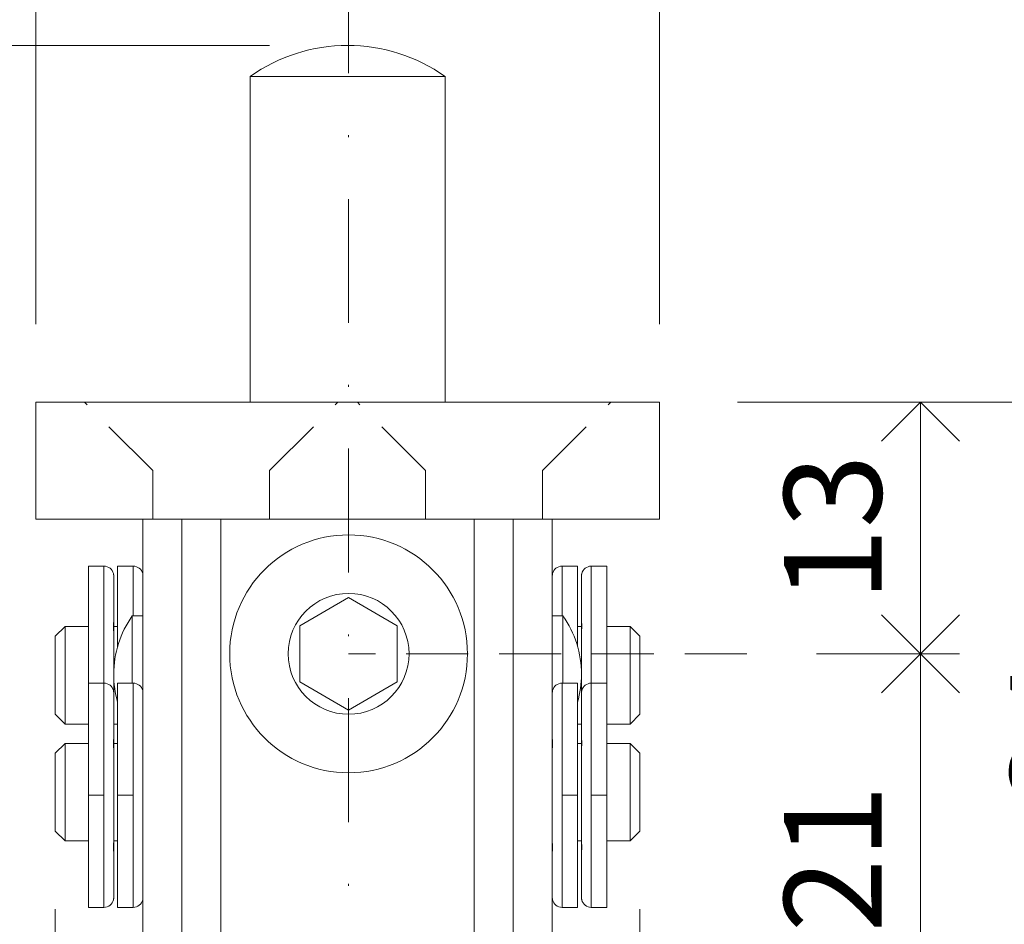
# Model space of a CAD drawing. Units: millimetres. Extents: x 15386 to 33303, y 283 to 1566.
# Drawn here: x 15783 to 15833, y 677 to 723 of the extents above; entities that cross this region are included whole.
import ezdxf

# ---------------------------------------------------------------- set-up
doc = ezdxf.new("R2010")
doc.units = ezdxf.units.MM
doc.header["$LTSCALE"] = 0.25
doc.header["$PDMODE"] = 35
doc.header["$PDSIZE"] = -10
for name, pattern in [('DASHDOTX2', [50.8, 25.4, -12.7, 0, -12.7]), ('DASHED', [19.05, 12.7, -6.35]), ('DOT_CENTER', [14, 12, -1, 0, -1]), ('SOLID', [0])]:
    doc.linetypes.add(name, pattern=pattern)
doc.layers.get('0').update_dxf_attribs({"lineweight": 20})
doc.layers.get('Defpoints').update_dxf_attribs({"color": 3})
for name, color, linetype, lineweight in [('FJ hulplijnen', 252, 'Continuous', 20), ('FJ maatvoering', 250, 'Continuous', 18), ('FJ maatvoering @ 2', 250, 'Continuous', 18), ('FJ onderdelen', 7, 'Continuous', 35)]:
    doc.layers.add(name, color=color, linetype=linetype, lineweight=lineweight)
doc.styles.get("Standard").update_dxf_attribs({"font": 'txt', "height": 2.5})
doc.dimstyles.new('Copy of FritsJurgens', dxfattribs={"dimscale": 15, "dimtxt": 2.5, "dimasz": 2, "dimexe": 1, "dimexo": 2, "dimgap": 1, "dimtad": 1, "dimdec": 1, "dimzin": 12, "dimdsep": 46, "dimtxsty": 'Standard', "dimblk": 'OPEN90', "dimcen": -1, "dimclrd": 256, "dimclre": 8, "dimclrt": 7, "dimadec": 1, "dimazin": 3, "dimtfac": 0.5, "dimtdec": 1, "dimtix": 1, "dimtmove": 0, "dimatfit": 3, "dimldrblk": 'OPEN30', "dimfxl": 3, "dimtvp": 78.125, "dimtolj": 1, "dimtzin": 13, "dimlwd": -1, "dimlwe": -1, "dimarcsym": 0})
doc.dimstyles.new('FritsJurgens (diameter)', dxfattribs={"dimscale": 15, "dimtxt": 2.5, "dimasz": 2, "dimexe": 1, "dimexo": 2, "dimgap": 1, "dimtad": 1, "dimdec": 1, "dimzin": 12, "dimdsep": 46, "dimtxsty": 'Standard', "dimblk": 'OPEN90', "dimcen": -1, "dimclrd": 256, "dimclre": 8, "dimclrt": 7, "dimadec": 1, "dimazin": 3, "dimtfac": 0.5, "dimtdec": 1, "dimtix": 1, "dimtmove": 0, "dimatfit": 3, "dimldrblk": 'OPEN30', "dimfxl": 3, "dimtvp": 78.125, "dimtfill": 1, "dimtolj": 1, "dimtzin": 13, "dimlwd": -1, "dimlwe": -1, "dimarcsym": 0})

# ---------------------------------------------------------------- blocks, each defined once
blk = doc.blocks.new('_Open90')
at = {"color": 0, "linetype": 'ByBlock', "lineweight": -2}
for p, q in [((-0.5, 0.5), (0, 0)), ((0, 0), (-1, 0)), ((0, 0), (-0.5, -0.5))]:
    blk.add_line(p, q, dxfattribs=at)
blk = doc.blocks.new('*D133')
at = {"layer": 'Defpoints', "color": 0}
for p in [(15794.705, 734.601), (15794.705, 720.512), (15804.705, 720.512)]:
    blk.add_point(p, dxfattribs=at)
at = {"layer": 'FJ maatvoering', "color": 8}
for p, q in [((15794.705, 724.512), (15794.705, 736.601)), ((15804.705, 724.512), (15804.705, 736.601))]:
    blk.add_line(p, q, dxfattribs=at)
at = {"layer": 'FJ maatvoering'}
for p, q in [((15790.705, 734.601), (15786.705, 734.601)), ((15794.705, 734.601), (15804.705, 734.601)), ((15808.705, 734.601), (15831.033, 734.601))]:
    blk.add_line(p, q, dxfattribs=at)
at = {"layer": 'FJ maatvoering', "xscale": 4, "yscale": 4, "zscale": 4}
blk.add_blockref('_Open90', (15794.705, 734.601), dxfattribs=at)
at = {"layer": 'FJ maatvoering', "xscale": 4, "yscale": 4, "zscale": 4, "rotation": 180}
blk.add_blockref('_Open90', (15804.705, 734.601), dxfattribs=at)
at = {"layer": 'FJ maatvoering', "color": 7, "insert": (15823.199, 739.101), "char_height": 5, "attachment_point": 5, "bg_fill": 3, "box_fill_scale": 1.1, "bg_fill_color": 256, "bg_fill_true_color": 13158600, "bg_fill_transparency": 10608976}
blk.add_mtext('\\A1;∅10', dxfattribs=at)
blk = doc.blocks.new('_Open30')
at = {"color": 0, "linetype": 'ByBlock', "lineweight": -2}
for p, q in [((-1, 0.268), (0, 0)), ((0, 0), (-1, -0.268)), ((0, 0), (-1, 0))]:
    blk.add_line(p, q, dxfattribs=at)
blk = doc.blocks.new('*D132')
at = {"layer": 'Defpoints', "color": 0}
for p in [(15783.705, 747.101), (15783.705, 703.802), (15815.705, 703.802)]:
    blk.add_point(p, dxfattribs=at)
at = {"layer": 'FJ maatvoering', "color": 8}
for p, q in [((15783.705, 707.802), (15783.705, 749.101)), ((15815.705, 707.802), (15815.705, 749.101))]:
    blk.add_line(p, q, dxfattribs=at)
at = {"layer": 'FJ maatvoering'}
blk.add_line((15811.705, 747.101), (15787.705, 747.101), dxfattribs=at)
at = {"layer": 'FJ maatvoering', "xscale": 4, "yscale": 4, "zscale": 4, "rotation": 180}
blk.add_blockref('_Open90', (15783.705, 747.101), dxfattribs=at)
at = {"layer": 'FJ maatvoering', "xscale": 4, "yscale": 4, "zscale": 4}
blk.add_blockref('_Open90', (15815.705, 747.101), dxfattribs=at)
at = {"layer": 'FJ maatvoering', "color": 7, "insert": (15799.705, 751.601), "char_height": 5, "attachment_point": 5}
blk.add_mtext('\\A1;32', dxfattribs=at)
blk = doc.blocks.new('*D202')
at = {"layer": 'Defpoints', "color": 0}
for p in [(15815.705, 703.802), (15829.098, 690.902), (15829.098, 690.902)]:
    blk.add_point(p, dxfattribs=at)
at = {"layer": 'FJ maatvoering', "color": 8}
for p, q in [((15819.705, 703.802), (15831.098, 703.802)), ((15825.098, 690.902), (15827.098, 690.902))]:
    blk.add_line(p, q, dxfattribs=at)
at = {"layer": 'FJ maatvoering'}
blk.add_line((15829.098, 699.802), (15829.098, 694.902), dxfattribs=at)
at = {"layer": 'FJ maatvoering', "xscale": 4, "yscale": 4, "zscale": 4}
for p, rotation in [((15829.098, 703.802), 90), ((15829.098, 690.902), 270)]:
    blk.add_blockref('_Open90', p, dxfattribs=dict(at, rotation=rotation))
at = {"layer": 'FJ maatvoering', "color": 7, "insert": (15824.598, 697.352), "char_height": 5, "attachment_point": 5, "rotation": 90}
blk.add_mtext('\\A1;13', dxfattribs=at)
blk = doc.blocks.new('*D201')
at = {"layer": 'Defpoints', "color": 0}
for p in [(15815.705, 703.802), (15840.705, 703.802), (15820.288, 669.902)]:
    blk.add_point(p, dxfattribs=at)
at = {"layer": 'FJ maatvoering', "color": 8}
for p, q in [((15819.705, 703.802), (15842.705, 703.802)), ((15824.288, 669.902), (15842.705, 669.902))]:
    blk.add_line(p, q, dxfattribs=at)
at = {"layer": 'FJ maatvoering'}
blk.add_line((15840.705, 673.902), (15840.705, 699.802), dxfattribs=at)
at = {"layer": 'FJ maatvoering', "xscale": 4, "yscale": 4, "zscale": 4}
for p, rotation in [((15840.705, 703.802), 90), ((15840.705, 669.902), 270)]:
    blk.add_blockref('_Open90', p, dxfattribs=dict(at, rotation=rotation))
at = {"layer": 'FJ maatvoering', "color": 7, "insert": (15836.205, 686.852), "char_height": 5, "attachment_point": 5, "rotation": 90}
blk.add_mtext('\\A1;34', dxfattribs=at)
blk = doc.blocks.new('*D131')
at = {"layer": 'Defpoints', "color": 0}
for p in [(15784.705, 681.802), (15814.705, 681.802), (15784.705, 650.352)]:
    blk.add_point(p, dxfattribs=at)
at = {"layer": 'FJ maatvoering', "color": 8}
for p, q in [((15784.705, 677.802), (15784.705, 648.352)), ((15814.705, 677.802), (15814.705, 648.352))]:
    blk.add_line(p, q, dxfattribs=at)
at = {"layer": 'FJ maatvoering'}
blk.add_line((15810.705, 650.352), (15788.705, 650.352), dxfattribs=at)
at = {"layer": 'FJ maatvoering', "xscale": 4, "yscale": 4, "zscale": 4, "rotation": 180}
blk.add_blockref('_Open90', (15784.705, 650.352), dxfattribs=at)
at = {"layer": 'FJ maatvoering', "xscale": 4, "yscale": 4, "zscale": 4}
blk.add_blockref('_Open90', (15814.705, 650.352), dxfattribs=at)
at = {"layer": 'FJ maatvoering', "color": 7, "insert": (15799.705, 654.852), "char_height": 5, "attachment_point": 5}
blk.add_mtext('\\A1;30', dxfattribs=at)
blk = doc.blocks.new('*D130')
at = {"layer": 'Defpoints', "color": 0}
for p in [(15771.205, 703.802), (15783.705, 703.802), (15783.705, 697.802)]:
    blk.add_point(p, dxfattribs=at)
at = {"layer": 'FJ maatvoering'}
for p, q in [((15771.205, 707.802), (15771.205, 711.802)), ((15771.205, 697.802), (15771.205, 703.802)), ((15771.205, 693.802), (15771.205, 689.802))]:
    blk.add_line(p, q, dxfattribs=at)
at = {"layer": 'FJ maatvoering', "color": 8}
for p, q in [((15779.705, 703.802), (15769.205, 703.802)), ((15779.705, 697.802), (15769.205, 697.802))]:
    blk.add_line(p, q, dxfattribs=at)
at = {"layer": 'FJ maatvoering', "xscale": 4, "yscale": 4, "zscale": 4}
for p, rotation in [((15771.205, 703.802), 270), ((15771.205, 697.802), 90)]:
    blk.add_blockref('_Open90', p, dxfattribs=dict(at, rotation=rotation))
at = {"layer": 'FJ maatvoering', "color": 7, "insert": (15766.705, 700.802), "char_height": 5, "attachment_point": 5, "rotation": 90}
blk.add_mtext('\\A1;6', dxfattribs=at)
blk = doc.blocks.new('*D129')
at = {"layer": 'Defpoints', "color": 0}
for p in [(15758.705, 722.102), (15799.705, 722.102), (15783.705, 703.802)]:
    blk.add_point(p, dxfattribs=at)
at = {"layer": 'FJ maatvoering', "color": 8}
for p, q in [((15795.705, 722.102), (15756.705, 722.102)), ((15779.705, 703.802), (15756.705, 703.802))]:
    blk.add_line(p, q, dxfattribs=at)
at = {"layer": 'FJ maatvoering'}
blk.add_line((15758.705, 707.802), (15758.705, 718.102), dxfattribs=at)
at = {"layer": 'FJ maatvoering', "xscale": 4, "yscale": 4, "zscale": 4}
for p, rotation in [((15758.705, 722.102), 90), ((15758.705, 703.802), 270)]:
    blk.add_blockref('_Open90', p, dxfattribs=dict(at, rotation=rotation))
at = {"layer": 'FJ maatvoering', "color": 7, "insert": (15754.205, 712.952), "char_height": 5, "attachment_point": 5, "rotation": 90}
blk.add_mtext('\\A1;18', dxfattribs=at)
blk = doc.blocks.new('*D128')
at = {"layer": 'Defpoints', "color": 0}
for p in [(15783.705, 703.802), (15758.705, 662.852), (15789.205, 662.852)]:
    blk.add_point(p, dxfattribs=at)
at = {"layer": 'FJ maatvoering', "color": 8}
for p, q in [((15779.705, 703.802), (15756.705, 703.802)), ((15785.205, 662.852), (15756.705, 662.852))]:
    blk.add_line(p, q, dxfattribs=at)
at = {"layer": 'FJ maatvoering'}
blk.add_line((15758.705, 699.802), (15758.705, 666.852), dxfattribs=at)
at = {"layer": 'FJ maatvoering', "xscale": 4, "yscale": 4, "zscale": 4}
for p, rotation in [((15758.705, 703.802), 90), ((15758.705, 662.852), 270)]:
    blk.add_blockref('_Open90', p, dxfattribs=dict(at, rotation=rotation))
at = {"layer": 'FJ maatvoering', "color": 7, "insert": (15754.205, 683.327), "char_height": 5, "attachment_point": 5, "rotation": 90}
blk.add_mtext('\\A1;41', dxfattribs=at)
blk = doc.blocks.new('*D203')
at = {"layer": 'Defpoints', "color": 0}
for p in [(15819.77, 690.902), (15819.77, 669.902), (15829.098, 669.902)]:
    blk.add_point(p, dxfattribs=at)
at = {"layer": 'FJ maatvoering', "color": 8}
for p, q in [((15823.77, 690.902), (15831.098, 690.902)), ((15823.77, 669.902), (15831.098, 669.902))]:
    blk.add_line(p, q, dxfattribs=at)
at = {"layer": 'FJ maatvoering'}
blk.add_line((15829.098, 686.902), (15829.098, 673.902), dxfattribs=at)
at = {"layer": 'FJ maatvoering', "xscale": 4, "yscale": 4, "zscale": 4}
for p, rotation in [((15829.098, 690.902), 90), ((15829.098, 669.902), 270)]:
    blk.add_blockref('_Open90', p, dxfattribs=dict(at, rotation=rotation))
at = {"layer": 'FJ maatvoering', "color": 7, "insert": (15824.598, 680.402), "char_height": 5, "attachment_point": 5, "rotation": 90}
blk.add_mtext('\\A1;21', dxfattribs=at)

msp = doc.modelspace()

# ---------------------------------------------------------------- linework, layer by layer
at = {"layer": 'FJ hulplijnen', "linetype": 'DASHDOTX2'}
msp.add_lwpolyline([(15799.755, 778.223), (15799.755, 593.255)], dxfattribs=at)
at = {"layer": 'FJ hulplijnen', "linetype": 'DASHED'}
msp.add_lwpolyline([(15820.179, 690.902), (15799.755, 690.902)], dxfattribs=at)
at = {"layer": 'FJ onderdelen', "linetype": 'Continuous', "lineweight": 18}
for p, q in [((15804.705, 720.512), (15794.705, 720.512)), ((15794.705, 703.802), (15794.705, 720.512)), ((15804.705, 703.802), (15804.705, 720.512)), ((15783.705, 703.802), (15783.705, 697.802)), ((15792.705, 703.802), (15783.705, 703.802)), ((15792.705, 703.802), (15806.705, 703.802)), ((15815.705, 703.802), (15806.705, 703.802)), ((15815.705, 703.802), (15815.705, 697.802)), ((15783.705, 697.802), (15789.205, 697.802)), ((15789.205, 697.802), (15791.205, 697.802)), ((15789.205, 697.802), (15789.205, 694.887)), ((15789.205, 697.802), (15791.205, 697.802)), ((15791.205, 697.802), (15792.705, 697.802)), ((15791.205, 697.802), (15792.705, 697.802)), ((15791.205, 697.802), (15791.205, 692.852)), ((15791.205, 697.802), (15791.205, 692.852)), ((15792.705, 697.802), (15793.205, 697.802)), ((15792.705, 697.802), (15793.205, 697.802)), ((15793.205, 697.802), (15793.305, 697.802)), ((15793.205, 697.802), (15793.205, 697.602)), ((15793.205, 697.802), (15793.205, 697.602)), ((15793.205, 697.802), (15793.305, 697.802)), ((15793.205, 697.802), (15793.205, 697.602)), ((15793.205, 697.802), (15793.305, 697.802)), ((15793.305, 697.802), (15794.705, 697.802)), ((15793.305, 697.802), (15794.705, 697.802)), ((15793.305, 697.802), (15794.705, 697.802)), ((15793.305, 697.802), (15794.705, 697.802)), ((15793.305, 697.802), (15794.705, 697.802)), ((15794.705, 697.802), (15795.655, 697.802)), ((15794.705, 697.802), (15795.655, 697.802)), ((15794.705, 697.802), (15795.655, 697.802)), ((15794.705, 697.802), (15795.655, 697.802)), ((15794.705, 697.802), (15795.655, 697.802)), ((15795.655, 697.802), (15803.755, 697.802)), ((15795.655, 697.802), (15803.755, 697.802)), ((15795.655, 697.802), (15803.755, 697.802)), ((15795.655, 697.802), (15803.755, 697.802)), ((15795.655, 697.802), (15803.755, 697.802)), ((15803.755, 697.802), (15806.205, 697.802)), ((15803.755, 697.802), (15806.205, 697.802)), ((15803.755, 697.802), (15806.205, 697.802)), ((15803.755, 697.802), (15806.205, 697.802)), ((15803.755, 697.802), (15806.205, 697.802)), ((15806.205, 697.802), (15806.705, 697.802)), ((15806.205, 697.602), (15806.205, 697.802)), ((15806.205, 697.602), (15806.205, 697.802)), ((15806.205, 697.602), (15806.205, 697.802)), ((15806.205, 697.602), (15806.205, 697.802)), ((15806.205, 697.802), (15806.705, 697.802)), ((15806.205, 697.602), (15806.205, 697.802)), ((15806.705, 697.802), (15808.205, 697.802)), ((15806.705, 697.802), (15808.205, 697.802)), ((15808.205, 697.802), (15810.205, 697.802)), ((15808.205, 697.802), (15808.205, 692.852)), ((15808.205, 697.802), (15810.205, 697.802)), ((15808.205, 697.802), (15808.205, 692.852)), ((15810.205, 697.802), (15815.705, 697.802)), ((15810.205, 697.802), (15810.205, 694.887)), ((15793.205, 697.602), (15793.205, 690.352)), ((15793.205, 697.602), (15793.205, 690.352)), ((15793.205, 697.602), (15793.205, 690.352)), ((15793.205, 697.602), (15793.205, 690.352)), ((15806.205, 690.352), (15806.205, 697.602)), ((15806.205, 690.352), (15806.205, 697.602)), ((15806.205, 690.352), (15806.205, 697.602)), ((15806.205, 690.352), (15806.205, 697.602)), ((15806.205, 690.352), (15806.205, 697.602)), ((15806.205, 690.352), (15806.205, 697.602)), ((15786.405, 695.398), (15786.405, 689.398)), ((15787.205, 695.398), (15786.405, 695.398)), ((15787.205, 689.398), (15787.205, 695.398)), ((15787.905, 695.398), (15787.905, 691.279)), ((15788.705, 695.398), (15787.905, 695.398)), ((15788.705, 692.852), (15788.705, 695.398)), ((15810.705, 695.398), (15810.705, 692.852)), ((15810.705, 695.398), (15811.505, 695.398)), ((15811.505, 691.279), (15811.505, 695.398)), ((15812.205, 695.398), (15813.005, 695.398)), ((15812.205, 695.398), (15812.205, 689.398)), ((15813.005, 689.398), (15813.005, 695.398)), ((15787.705, 692.555), (15787.705, 694.887)), ((15789.205, 694.887), (15789.205, 694.513)), ((15789.205, 694.887), (15789.205, 694.513)), ((15810.205, 694.887), (15810.205, 694.513)), ((15810.205, 694.887), (15810.205, 694.513)), ((15811.705, 692.555), (15811.705, 694.887)), ((15789.205, 694.513), (15789.205, 693.35)), ((15789.205, 694.513), (15789.205, 693.35)), ((15810.205, 694.513), (15810.205, 693.35)), ((15810.205, 694.513), (15810.205, 693.35)), ((15789.205, 693.35), (15789.205, 692.852)), ((15789.205, 693.35), (15789.205, 692.852)), ((15810.205, 693.35), (15810.205, 692.852)), ((15810.205, 693.35), (15810.205, 692.852)), ((15788.658, 689.398), (15788.658, 692.852)), ((15788.658, 692.852), (15789.205, 692.852)), ((15789.205, 692.852), (15789.205, 692.581)), ((15789.205, 692.852), (15789.205, 692.581)), ((15791.205, 692.852), (15791.205, 692.412)), ((15791.205, 692.852), (15791.205, 692.412)), ((15808.205, 692.852), (15808.205, 692.412)), ((15808.205, 692.852), (15808.205, 692.412)), ((15810.205, 692.852), (15810.205, 692.581)), ((15810.205, 692.852), (15810.751, 692.852)), ((15810.205, 692.852), (15810.205, 692.581)), ((15810.751, 689.852), (15810.751, 692.852)), ((15784.705, 691.802), (15785.205, 692.302)), ((15785.205, 692.302), (15785.205, 687.302)), ((15785.205, 692.302), (15786.405, 692.302)), ((15787.705, 692.514), (15787.702, 692.514)), ((15787.705, 692.514), (15787.705, 692.555)), ((15787.705, 691.98), (15787.705, 692.514)), ((15787.705, 692.302), (15787.905, 692.302)), ((15789.205, 692.581), (15789.205, 692.555)), ((15789.205, 692.581), (15789.205, 692.555)), ((15789.205, 692.555), (15789.205, 692.514)), ((15789.205, 692.555), (15789.205, 692.514)), ((15789.205, 692.514), (15789.205, 692.412)), ((15789.205, 692.514), (15789.205, 692.412)), ((15789.205, 692.412), (15789.205, 691.98)), ((15789.205, 692.412), (15789.205, 691.98)), ((15791.205, 692.412), (15791.205, 690.352)), ((15791.205, 692.412), (15791.205, 690.352)), ((15808.205, 692.412), (15808.205, 690.352)), ((15808.205, 692.412), (15808.205, 690.352)), ((15810.205, 692.581), (15810.205, 692.555)), ((15810.205, 692.581), (15810.205, 692.555)), ((15810.205, 692.555), (15810.205, 692.514)), ((15810.205, 692.555), (15810.205, 692.514)), ((15810.205, 692.514), (15810.205, 692.412)), ((15810.205, 692.514), (15810.205, 692.412)), ((15810.205, 692.412), (15810.205, 691.98)), ((15810.205, 692.412), (15810.205, 691.98)), ((15811.505, 692.302), (15811.705, 692.302)), ((15811.705, 692.555), (15811.705, 692.514)), ((15811.705, 692.514), (15811.705, 691.98)), ((15811.705, 692.514), (15811.708, 692.514)), ((15813.005, 692.302), (15814.205, 692.302)), ((15814.205, 692.302), (15814.205, 687.302)), ((15814.705, 691.802), (15814.205, 692.302)), ((15784.705, 691.802), (15784.705, 687.802)), ((15787.705, 689.852), (15787.705, 691.98)), ((15789.205, 691.98), (15789.205, 691.932)), ((15789.205, 691.98), (15789.205, 691.932)), ((15789.205, 691.932), (15789.205, 691.648)), ((15789.205, 691.932), (15789.205, 691.648)), ((15789.205, 691.648), (15789.205, 691.066)), ((15789.205, 691.648), (15789.205, 691.066)), ((15810.205, 691.98), (15810.205, 691.932)), ((15810.205, 691.98), (15810.205, 691.932)), ((15810.205, 691.932), (15810.205, 691.648)), ((15810.205, 691.932), (15810.205, 691.648)), ((15810.205, 691.648), (15810.205, 691.066)), ((15810.205, 691.648), (15810.205, 691.066)), ((15811.705, 689.852), (15811.705, 691.98)), ((15814.705, 691.802), (15814.705, 687.802)), ((15789.205, 691.066), (15789.205, 688.887)), ((15789.205, 691.066), (15789.205, 688.887)), ((15810.205, 691.066), (15810.205, 688.887)), ((15810.205, 691.066), (15810.205, 688.887)), ((15791.205, 690.352), (15791.205, 688.902)), ((15791.205, 690.352), (15791.205, 688.902)), ((15793.205, 690.352), (15793.205, 690.302)), ((15793.205, 690.352), (15793.205, 690.302)), ((15793.205, 690.352), (15793.205, 690.302)), ((15793.205, 690.352), (15793.205, 690.302)), ((15793.205, 690.302), (15793.205, 688.902)), ((15793.205, 690.302), (15793.205, 688.902)), ((15793.205, 690.302), (15793.205, 688.902)), ((15793.205, 690.302), (15793.205, 688.902)), ((15806.205, 690.302), (15806.205, 690.352)), ((15806.205, 690.302), (15806.205, 690.352)), ((15806.205, 690.302), (15806.205, 690.352)), ((15806.205, 690.302), (15806.205, 690.352)), ((15806.205, 690.302), (15806.205, 690.352)), ((15806.205, 690.302), (15806.205, 690.352)), ((15806.205, 690.302), (15806.205, 688.902)), ((15806.205, 690.302), (15806.205, 688.902)), ((15806.205, 690.302), (15806.205, 688.902)), ((15806.205, 690.302), (15806.205, 688.902)), ((15808.205, 690.352), (15808.205, 688.902)), ((15808.205, 690.352), (15808.205, 688.902)), ((15787.705, 688.887), (15787.705, 689.852)), ((15810.751, 689.398), (15810.751, 689.852)), ((15811.705, 689.852), (15811.705, 688.887)), ((15787.205, 689.398), (15786.405, 689.398)), ((15786.405, 689.398), (15786.405, 677.898)), ((15786.405, 689.398), (15786.405, 677.898)), ((15787.205, 677.898), (15787.205, 689.398)), ((15787.205, 677.898), (15787.205, 689.398)), ((15787.905, 689.398), (15787.905, 677.898)), ((15788.705, 689.398), (15787.905, 689.398)), ((15787.905, 689.398), (15787.905, 677.898)), ((15788.705, 677.898), (15788.705, 689.398)), ((15788.705, 677.898), (15788.705, 689.398)), ((15810.705, 689.398), (15810.705, 677.898)), ((15810.705, 689.398), (15810.705, 677.898)), ((15810.705, 689.398), (15811.505, 689.398)), ((15811.505, 677.898), (15811.505, 689.398)), ((15811.505, 677.898), (15811.505, 689.398)), ((15812.205, 689.398), (15812.205, 677.898)), ((15812.205, 689.398), (15813.005, 689.398)), ((15812.205, 689.398), (15812.205, 677.898)), ((15813.005, 677.898), (15813.005, 689.398)), ((15813.005, 677.898), (15813.005, 689.398)), ((15787.705, 686.555), (15787.705, 688.887)), ((15787.705, 686.555), (15787.705, 688.887)), ((15789.205, 688.887), (15789.205, 688.513)), ((15789.205, 688.887), (15789.205, 688.513)), ((15789.205, 688.887), (15789.205, 688.513)), ((15791.205, 688.902), (15791.205, 687.292)), ((15791.205, 688.902), (15791.205, 687.292)), ((15793.205, 688.902), (15793.205, 682.102)), ((15793.205, 688.902), (15793.205, 682.102)), ((15793.205, 688.902), (15793.205, 682.102)), ((15793.205, 688.902), (15793.205, 682.102)), ((15806.205, 688.902), (15806.205, 682.102)), ((15806.205, 688.902), (15806.205, 682.102)), ((15806.205, 688.902), (15806.205, 682.102)), ((15806.205, 688.902), (15806.205, 682.102)), ((15808.205, 688.902), (15808.205, 687.292)), ((15808.205, 688.902), (15808.205, 687.292)), ((15810.205, 688.887), (15810.205, 688.513)), ((15810.205, 688.887), (15810.205, 688.513)), ((15810.205, 688.887), (15810.205, 688.513)), ((15811.705, 688.887), (15811.705, 686.555)), ((15811.705, 688.887), (15811.705, 686.555)), ((15789.205, 688.513), (15789.205, 688.23)), ((15789.205, 688.513), (15789.205, 688.23)), ((15789.205, 688.513), (15789.205, 688.23)), ((15789.205, 688.23), (15789.205, 687.648)), ((15789.205, 688.23), (15789.205, 687.648)), ((15789.205, 688.23), (15789.205, 687.648)), ((15810.205, 688.513), (15810.205, 688.23)), ((15810.205, 688.513), (15810.205, 688.23)), ((15810.205, 688.513), (15810.205, 688.23)), ((15810.205, 688.23), (15810.205, 687.648)), ((15810.205, 688.23), (15810.205, 687.648)), ((15810.205, 688.23), (15810.205, 687.648)), ((15784.705, 687.802), (15785.205, 687.302)), ((15789.205, 687.648), (15789.205, 687.364)), ((15789.205, 687.648), (15789.205, 687.364)), ((15789.205, 687.648), (15789.205, 687.364)), ((15810.205, 687.648), (15810.205, 687.364)), ((15810.205, 687.648), (15810.205, 687.364)), ((15810.205, 687.648), (15810.205, 687.364)), ((15814.705, 687.802), (15814.205, 687.302)), ((15785.205, 687.302), (15786.405, 687.302)), ((15787.705, 687.302), (15787.905, 687.302)), ((15789.205, 687.364), (15789.205, 687.35)), ((15789.205, 687.364), (15789.205, 687.35)), ((15789.205, 687.364), (15789.205, 687.35)), ((15789.205, 687.35), (15789.205, 687.315)), ((15789.205, 687.35), (15789.205, 687.315)), ((15789.205, 687.35), (15789.205, 687.315)), ((15789.205, 687.315), (15789.205, 687.292)), ((15789.205, 687.315), (15789.205, 687.292)), ((15789.205, 687.315), (15789.205, 687.292)), ((15789.205, 687.292), (15789.205, 686.852)), ((15789.205, 687.292), (15789.205, 686.852)), ((15789.205, 687.292), (15789.205, 686.852)), ((15791.205, 687.292), (15791.205, 686.852)), ((15791.205, 687.292), (15791.205, 686.852)), ((15808.205, 687.292), (15808.205, 686.852)), ((15808.205, 687.292), (15808.205, 686.852)), ((15810.205, 687.364), (15810.205, 687.35)), ((15810.205, 687.364), (15810.205, 687.35)), ((15810.205, 687.364), (15810.205, 687.35)), ((15810.205, 687.35), (15810.205, 687.315)), ((15810.205, 687.35), (15810.205, 687.315)), ((15810.205, 687.35), (15810.205, 687.315)), ((15810.205, 687.315), (15810.205, 687.292)), ((15810.205, 687.315), (15810.205, 687.292)), ((15810.205, 687.315), (15810.205, 687.292)), ((15810.205, 687.292), (15810.205, 686.852)), ((15810.205, 687.292), (15810.205, 686.852)), ((15810.205, 687.292), (15810.205, 686.852)), ((15811.505, 687.302), (15811.705, 687.302)), ((15813.005, 687.302), (15814.205, 687.302)), ((15787.705, 686.514), (15787.705, 686.555)), ((15787.705, 686.514), (15787.705, 686.555)), ((15789.205, 686.852), (15789.205, 686.782)), ((15789.205, 686.852), (15789.205, 686.782)), ((15789.205, 686.852), (15789.205, 686.782)), ((15789.205, 686.782), (15789.205, 686.741)), ((15789.205, 686.782), (15789.205, 686.741)), ((15789.205, 686.782), (15789.205, 686.741)), ((15789.205, 686.741), (15789.205, 686.715)), ((15789.205, 686.741), (15789.205, 686.715)), ((15789.205, 686.741), (15789.205, 686.715)), ((15789.205, 686.715), (15789.205, 686.581)), ((15789.205, 686.715), (15789.205, 686.581)), ((15789.205, 686.715), (15789.205, 686.581)), ((15789.205, 686.581), (15789.205, 686.555)), ((15789.205, 686.581), (15789.205, 686.555)), ((15789.205, 686.581), (15789.205, 686.555)), ((15789.205, 686.555), (15789.205, 686.514)), ((15789.205, 686.555), (15789.205, 686.514)), ((15789.205, 686.555), (15789.205, 686.514)), ((15791.205, 686.852), (15791.205, 686.428)), ((15791.205, 686.852), (15791.205, 686.428)), ((15808.205, 686.852), (15808.205, 686.428)), ((15808.205, 686.852), (15808.205, 686.428)), ((15810.205, 686.852), (15810.205, 686.782)), ((15810.205, 686.852), (15810.205, 686.782)), ((15810.205, 686.852), (15810.205, 686.782)), ((15810.205, 686.782), (15810.205, 686.741)), ((15810.205, 686.782), (15810.205, 686.741)), ((15810.205, 686.782), (15810.205, 686.741)), ((15810.205, 686.741), (15810.205, 686.715)), ((15810.205, 686.741), (15810.205, 686.715)), ((15810.205, 686.741), (15810.205, 686.715)), ((15810.205, 686.715), (15810.205, 686.581)), ((15810.205, 686.715), (15810.205, 686.581)), ((15810.205, 686.715), (15810.205, 686.581)), ((15810.205, 686.581), (15810.205, 686.555)), ((15810.205, 686.581), (15810.205, 686.555)), ((15810.205, 686.581), (15810.205, 686.555)), ((15810.205, 686.555), (15810.205, 686.514)), ((15810.205, 686.555), (15810.205, 686.514)), ((15810.205, 686.555), (15810.205, 686.514)), ((15811.705, 686.555), (15811.705, 686.514)), ((15811.705, 686.555), (15811.705, 686.514)), ((15784.705, 685.802), (15785.205, 686.302)), ((15785.205, 686.302), (15785.205, 681.302)), ((15785.205, 686.302), (15786.405, 686.302)), ((15787.705, 686.514), (15787.702, 686.514)), ((15787.705, 685.98), (15787.705, 686.514)), ((15787.705, 685.98), (15787.705, 686.514)), ((15787.705, 686.302), (15787.905, 686.302)), ((15789.205, 686.514), (15789.202, 686.514)), ((15789.205, 686.514), (15789.205, 686.428)), ((15789.205, 686.514), (15789.205, 686.428)), ((15789.205, 686.514), (15789.205, 686.428)), ((15789.205, 686.428), (15789.205, 685.98)), ((15789.205, 686.428), (15789.205, 685.98)), ((15789.205, 686.428), (15789.205, 685.98)), ((15791.205, 686.428), (15791.205, 671.802)), ((15791.205, 686.428), (15791.205, 671.802)), ((15808.205, 686.428), (15808.205, 671.802)), ((15808.205, 686.428), (15808.205, 671.802)), ((15810.205, 686.514), (15810.205, 686.428)), ((15810.205, 686.514), (15810.208, 686.514)), ((15810.205, 686.514), (15810.205, 686.428)), ((15810.205, 686.514), (15810.205, 686.428)), ((15810.205, 686.428), (15810.205, 685.98)), ((15810.205, 686.428), (15810.205, 685.98)), ((15810.205, 686.428), (15810.205, 685.98)), ((15811.505, 686.302), (15811.705, 686.302)), ((15811.705, 686.514), (15811.705, 685.98)), ((15811.705, 686.514), (15811.705, 685.98)), ((15811.705, 686.514), (15811.708, 686.514)), ((15813.005, 686.302), (15814.205, 686.302)), ((15814.205, 686.302), (15814.205, 681.302)), ((15814.705, 685.802), (15814.205, 686.302)), ((15784.705, 685.802), (15784.705, 681.802)), ((15787.705, 681.315), (15787.705, 685.98)), ((15787.705, 681.315), (15787.705, 685.98)), ((15789.205, 685.98), (15789.205, 685.946)), ((15789.205, 685.98), (15789.205, 685.946)), ((15789.205, 685.98), (15789.205, 685.946)), ((15789.205, 685.946), (15789.205, 685.932)), ((15789.205, 685.946), (15789.205, 685.932)), ((15789.205, 685.946), (15789.205, 685.932)), ((15789.205, 685.932), (15789.205, 685.648)), ((15789.205, 685.932), (15789.205, 685.648)), ((15789.205, 685.932), (15789.205, 685.648)), ((15789.205, 685.648), (15789.205, 685.066)), ((15789.205, 685.648), (15789.205, 685.066)), ((15789.205, 685.648), (15789.205, 685.066)), ((15810.205, 685.98), (15810.205, 685.946)), ((15810.205, 685.98), (15810.205, 685.946)), ((15810.205, 685.98), (15810.205, 685.946)), ((15810.205, 685.946), (15810.205, 685.932)), ((15810.205, 685.946), (15810.205, 685.932)), ((15810.205, 685.946), (15810.205, 685.932)), ((15810.205, 685.932), (15810.205, 685.648)), ((15810.205, 685.932), (15810.205, 685.648)), ((15810.205, 685.932), (15810.205, 685.648)), ((15810.205, 685.648), (15810.205, 685.066)), ((15810.205, 685.648), (15810.205, 685.066)), ((15810.205, 685.648), (15810.205, 685.066)), ((15811.705, 681.315), (15811.705, 685.98)), ((15811.705, 681.315), (15811.705, 685.98)), ((15814.705, 685.802), (15814.705, 681.802)), ((15789.205, 685.066), (15789.205, 684.782)), ((15789.205, 685.066), (15789.205, 684.782)), ((15789.205, 685.066), (15789.205, 684.782)), ((15810.205, 685.066), (15810.205, 684.782)), ((15810.205, 685.066), (15810.205, 684.782)), ((15810.205, 685.066), (15810.205, 684.782)), ((15789.205, 684.782), (15789.205, 684.408)), ((15789.205, 684.782), (15789.205, 684.408)), ((15789.205, 684.782), (15789.205, 684.408)), ((15810.205, 684.782), (15810.205, 684.408)), ((15810.205, 684.782), (15810.205, 684.408)), ((15810.205, 684.782), (15810.205, 684.408)), ((15789.205, 684.408), (15789.205, 682.23)), ((15789.205, 684.408), (15789.205, 682.23)), ((15810.205, 684.408), (15810.205, 682.23)), ((15810.205, 684.408), (15810.205, 682.23)), ((15789.205, 682.23), (15789.205, 681.648)), ((15789.205, 682.23), (15789.205, 681.648)), ((15793.205, 682.102), (15793.205, 681.802)), ((15793.205, 682.102), (15793.205, 681.802)), ((15793.205, 682.102), (15793.205, 681.802)), ((15806.205, 682.102), (15806.205, 681.802)), ((15806.205, 682.102), (15806.205, 681.802)), ((15806.205, 682.102), (15806.205, 681.802)), ((15810.205, 682.23), (15810.205, 681.648)), ((15810.205, 682.23), (15810.205, 681.648)), ((15784.705, 681.802), (15785.205, 681.302)), ((15789.205, 681.648), (15789.205, 681.364)), ((15789.205, 681.648), (15789.205, 681.364)), ((15793.205, 681.802), (15793.205, 677.802)), ((15793.205, 681.802), (15793.205, 677.802)), ((15806.205, 681.802), (15806.205, 677.802)), ((15806.205, 681.802), (15806.205, 677.802)), ((15810.205, 681.648), (15810.205, 681.364)), ((15810.205, 681.648), (15810.205, 681.364)), ((15814.705, 681.802), (15814.205, 681.302)), ((15785.205, 681.302), (15786.405, 681.302)), ((15787.705, 680.782), (15787.705, 681.315)), ((15787.705, 681.302), (15787.905, 681.302)), ((15789.205, 681.364), (15789.205, 681.315)), ((15789.205, 681.364), (15789.205, 681.315)), ((15789.205, 681.315), (15789.205, 680.782)), ((15789.205, 681.315), (15789.205, 680.782)), ((15810.205, 681.364), (15810.205, 681.315)), ((15810.205, 681.364), (15810.205, 681.315)), ((15810.205, 681.315), (15810.205, 680.782)), ((15810.205, 681.315), (15810.205, 680.782)), ((15811.505, 681.302), (15811.705, 681.302)), ((15811.705, 681.315), (15811.705, 680.782)), ((15813.005, 681.302), (15814.205, 681.302)), ((15787.705, 680.782), (15787.702, 680.782)), ((15787.705, 680.741), (15787.705, 680.782)), ((15787.705, 678.408), (15787.705, 680.741)), ((15789.205, 680.782), (15789.202, 680.782)), ((15789.205, 680.782), (15789.205, 680.741)), ((15789.205, 680.782), (15789.205, 680.741)), ((15789.205, 680.741), (15789.205, 680.715)), ((15789.205, 680.741), (15789.205, 680.715)), ((15789.205, 680.715), (15789.205, 679.946)), ((15789.205, 680.715), (15789.205, 679.946)), ((15810.205, 680.782), (15810.205, 680.741)), ((15810.205, 680.782), (15810.208, 680.782)), ((15810.205, 680.782), (15810.205, 680.741)), ((15810.205, 680.741), (15810.205, 680.715)), ((15810.205, 680.741), (15810.205, 680.715)), ((15810.205, 680.715), (15810.205, 679.946)), ((15810.205, 680.715), (15810.205, 679.946)), ((15811.705, 680.782), (15811.708, 680.782)), ((15811.705, 680.782), (15811.705, 680.741)), ((15811.705, 678.408), (15811.705, 680.741)), ((15789.205, 679.946), (15789.205, 678.782)), ((15789.205, 679.946), (15789.205, 678.782)), ((15810.205, 679.946), (15810.205, 678.782)), ((15810.205, 679.946), (15810.205, 678.782)), ((15789.205, 678.782), (15789.205, 678.408)), ((15789.205, 678.782), (15789.205, 678.408)), ((15810.205, 678.782), (15810.205, 678.408)), ((15810.205, 678.782), (15810.205, 678.408)), ((15789.205, 678.408), (15789.205, 675.091)), ((15810.205, 678.408), (15810.205, 675.091)), ((15787.205, 677.898), (15786.405, 677.898)), ((15788.705, 677.898), (15787.905, 677.898)), ((15793.205, 677.802), (15793.205, 675.852)), ((15806.205, 677.802), (15806.205, 675.852)), ((15810.705, 677.898), (15811.505, 677.898)), ((15812.205, 677.898), (15813.005, 677.898))]:
    msp.add_line(p, q, dxfattribs=at)
at = {"layer": 'FJ onderdelen', "linetype": 'DASHED', "lineweight": 18}
for p, q in [((15789.705, 700.302), (15786.205, 703.802)), ((15795.705, 700.302), (15799.205, 703.802)), ((15803.705, 700.302), (15800.205, 703.802)), ((15809.705, 700.302), (15813.205, 703.802))]:
    msp.add_line(p, q, dxfattribs=at)
at = {"layer": 'FJ onderdelen', "linetype": 'DASHED', "lineweight": 18, "ltscale": 2.5}
for p, q in [((15789.705, 697.802), (15789.705, 700.302)), ((15795.705, 697.802), (15795.705, 700.302)), ((15803.705, 697.802), (15803.705, 700.302)), ((15809.705, 697.802), (15809.705, 700.302))]:
    msp.add_line(p, q, dxfattribs=at)
at = {"layer": 'FJ onderdelen', "linetype": 'SOLID', "lineweight": 18}
for p, q in [((15797.255, 692.345), (15799.755, 693.788)), ((15799.755, 693.788), (15802.255, 692.345)), ((15797.255, 689.458), (15797.255, 692.345)), ((15802.255, 692.345), (15802.255, 689.458)), ((15799.755, 688.015), (15797.255, 689.458)), ((15802.255, 689.458), (15799.755, 688.015))]:
    msp.add_line(p, q, dxfattribs=at)
at = {"layer": 'FJ onderdelen', "linetype": 'DOT_CENTER', "lineweight": 18}
for p, q in [((15787.205, 683.648), (15786.405, 683.648)), ((15788.705, 683.648), (15787.905, 683.648)), ((15810.705, 683.648), (15811.505, 683.648)), ((15812.205, 683.648), (15813.005, 683.648))]:
    msp.add_line(p, q, dxfattribs=at)
at = {"layer": 'FJ onderdelen', "linetype": 'Continuous', "lineweight": 18}
for centre, radius, start, end in [((15799.705, 713.441), 8.66, 90, 125.2644), ((15799.705, 713.441), 8.66, 54.7356, 90), ((15787.205, 694.898), 0.5, 13.3461, 90), ((15788.705, 694.898), 0.5, 13.3461, 90), ((15810.705, 694.898), 0.5, 90, 166.6539), ((15812.205, 694.898), 0.5, 90, 166.6539), ((15792.901, 689.852), 5.196, 144.7356, 180), ((15806.509, 689.852), 5.196, 0, 35.2644), ((15792.901, 689.852), 5.196, 180, 195.9483), ((15806.509, 689.852), 5.196, 344.0517, 0), ((15787.205, 688.898), 0.5, 13.3461, 90), ((15788.705, 688.898), 0.5, 13.3461, 90), ((15810.705, 688.898), 0.5, 90, 166.6539), ((15812.205, 688.898), 0.5, 90, 166.6539), ((15787.205, 678.398), 0.5, 270, 346.6539), ((15788.705, 678.398), 0.5, 270, 346.6539), ((15810.705, 678.398), 0.5, 193.3461, 270), ((15812.205, 678.398), 0.5, 193.3461, 270)]:
    msp.add_arc(centre, radius, start, end, dxfattribs=at)
at = {"layer": 'FJ onderdelen', "linetype": 'SOLID', "lineweight": 18}
for radius, start, end in [(6.1, 0, 180), (3.1, 0, 180), (3.1, 0, 180), (6.1, 180, 0), (3.1, 180, 0), (3.1, 180, 0)]:
    msp.add_arc((15799.755, 690.902), radius, start, end, dxfattribs=at)
at = {"layer": 'FJ onderdelen', "linetype": 'Continuous', "lineweight": 18}
for points in [[(15787.691, 695.013), (15787.693, 695.005), (15787.695, 694.996), (15787.699, 694.969), (15787.702, 694.946)], [(15787.702, 694.946), (15787.703, 694.932), (15787.704, 694.919), (15787.705, 694.903), (15787.705, 694.887)], [(15789.191, 695.013), (15789.193, 695.005), (15789.195, 694.996), (15789.199, 694.969), (15789.202, 694.946)], [(15789.202, 694.946), (15789.203, 694.932), (15789.204, 694.919), (15789.205, 694.903), (15789.205, 694.887)], [(15810.205, 694.887), (15810.207, 694.937), (15810.212, 694.981), (15810.215, 694.997), (15810.218, 695.013)], [(15811.705, 694.887), (15811.707, 694.937), (15811.712, 694.981), (15811.715, 694.997), (15811.718, 695.013)], [(15787.702, 692.514), (15787.7, 692.489), (15787.697, 692.461), (15787.694, 692.42), (15787.692, 692.373), (15787.691, 692.32), (15787.692, 692.268), (15787.695, 692.21), (15787.698, 692.152), (15787.7, 692.116), (15787.702, 692.081)], [(15787.705, 692.555), (15787.704, 692.542), (15787.703, 692.527), (15787.703, 692.521), (15787.702, 692.514)], [(15811.705, 692.555), (15811.705, 692.542), (15811.707, 692.527), (15811.707, 692.521), (15811.708, 692.514)], [(15811.708, 692.514), (15811.71, 692.489), (15811.713, 692.461), (15811.716, 692.42), (15811.718, 692.373), (15811.718, 692.32), (15811.717, 692.268), (15811.715, 692.21), (15811.712, 692.152), (15811.71, 692.116), (15811.708, 692.081)], [(15787.702, 692.081), (15787.703, 692.055), (15787.704, 692.03), (15787.705, 692.005), (15787.705, 691.98)], [(15811.708, 692.081), (15811.707, 692.055), (15811.706, 692.03), (15811.705, 692.005), (15811.705, 691.98)], [(15787.691, 689.013), (15787.693, 689.005), (15787.695, 688.996), (15787.699, 688.969), (15787.702, 688.946)], [(15787.702, 688.946), (15787.703, 688.932), (15787.704, 688.919), (15787.705, 688.903), (15787.705, 688.887)], [(15789.191, 689.013), (15789.193, 689.005), (15789.195, 688.996), (15789.199, 688.969), (15789.202, 688.946)], [(15789.202, 688.946), (15789.203, 688.932), (15789.204, 688.919), (15789.205, 688.903), (15789.205, 688.887)], [(15810.205, 688.887), (15810.207, 688.937), (15810.212, 688.981), (15810.215, 688.997), (15810.218, 689.013)], [(15811.705, 688.887), (15811.707, 688.937), (15811.712, 688.981), (15811.715, 688.997), (15811.718, 689.013)], [(15787.705, 686.555), (15787.704, 686.542), (15787.703, 686.527), (15787.703, 686.521), (15787.702, 686.514)], [(15789.205, 686.555), (15789.204, 686.542), (15789.203, 686.527), (15789.203, 686.521), (15789.202, 686.514)], [(15810.205, 686.555), (15810.205, 686.542), (15810.207, 686.527), (15810.207, 686.521), (15810.208, 686.514)], [(15811.705, 686.555), (15811.705, 686.542), (15811.707, 686.527), (15811.707, 686.521), (15811.708, 686.514)], [(15787.702, 686.514), (15787.7, 686.489), (15787.697, 686.461), (15787.694, 686.42), (15787.692, 686.373), (15787.691, 686.32), (15787.692, 686.268), (15787.695, 686.21), (15787.698, 686.152), (15787.7, 686.116), (15787.702, 686.081)], [(15787.702, 686.081), (15787.703, 686.055), (15787.704, 686.03), (15787.705, 686.005), (15787.705, 685.98)], [(15789.202, 686.514), (15789.2, 686.489), (15789.197, 686.461), (15789.194, 686.42), (15789.192, 686.373), (15789.191, 686.32), (15789.192, 686.268), (15789.195, 686.21), (15789.198, 686.152), (15789.2, 686.116), (15789.202, 686.081)], [(15789.202, 686.081), (15789.203, 686.055), (15789.204, 686.03), (15789.205, 686.005), (15789.205, 685.98)], [(15810.208, 686.081), (15810.207, 686.055), (15810.206, 686.03), (15810.205, 686.005), (15810.205, 685.98)], [(15810.208, 686.514), (15810.21, 686.489), (15810.213, 686.461), (15810.216, 686.42), (15810.218, 686.373), (15810.218, 686.32), (15810.217, 686.268), (15810.215, 686.21), (15810.212, 686.152), (15810.21, 686.116), (15810.208, 686.081)], [(15811.708, 686.081), (15811.707, 686.055), (15811.706, 686.03), (15811.705, 686.005), (15811.705, 685.98)], [(15811.708, 686.514), (15811.71, 686.489), (15811.713, 686.461), (15811.716, 686.42), (15811.718, 686.373), (15811.718, 686.32), (15811.717, 686.268), (15811.715, 686.21), (15811.712, 686.152), (15811.71, 686.116), (15811.708, 686.081)], [(15787.705, 681.315), (15787.704, 681.28), (15787.703, 681.244), (15787.697, 681.129), (15787.692, 681.01), (15787.691, 680.959), (15787.692, 680.907), (15787.695, 680.862), (15787.698, 680.823), (15787.7, 680.801), (15787.702, 680.782)], [(15789.205, 681.315), (15789.204, 681.28), (15789.203, 681.244), (15789.197, 681.129), (15789.192, 681.01), (15789.191, 680.959), (15789.192, 680.907), (15789.195, 680.862), (15789.198, 680.823), (15789.2, 680.801), (15789.202, 680.782)], [(15810.205, 681.315), (15810.205, 681.28), (15810.207, 681.244), (15810.207, 681.23), (15810.208, 681.215)], [(15810.208, 681.215), (15810.214, 681.114), (15810.218, 681.01), (15810.218, 680.959), (15810.217, 680.907), (15810.215, 680.862), (15810.212, 680.823), (15810.21, 680.801), (15810.208, 680.782)], [(15811.705, 681.315), (15811.705, 681.28), (15811.707, 681.244), (15811.707, 681.23), (15811.708, 681.215)], [(15811.708, 681.215), (15811.714, 681.114), (15811.718, 681.01), (15811.718, 680.959), (15811.717, 680.907), (15811.715, 680.862), (15811.712, 680.823), (15811.71, 680.801), (15811.708, 680.782)], [(15787.702, 680.782), (15787.703, 680.77), (15787.704, 680.759), (15787.705, 680.749), (15787.705, 680.741)], [(15789.202, 680.782), (15789.203, 680.77), (15789.204, 680.759), (15789.205, 680.749), (15789.205, 680.741)], [(15810.208, 680.782), (15810.207, 680.77), (15810.206, 680.759), (15810.205, 680.749), (15810.205, 680.741)], [(15811.708, 680.782), (15811.707, 680.77), (15811.706, 680.759), (15811.705, 680.749), (15811.705, 680.741)], [(15787.705, 678.408), (15787.703, 678.359), (15787.698, 678.315), (15787.695, 678.299), (15787.691, 678.282)], [(15789.205, 678.408), (15789.203, 678.359), (15789.198, 678.315), (15789.195, 678.299), (15789.191, 678.282)], [(15810.205, 678.408), (15810.206, 678.378), (15810.208, 678.349)], [(15810.208, 678.349), (15810.21, 678.332), (15810.212, 678.315), (15810.215, 678.299), (15810.218, 678.282)], [(15811.705, 678.408), (15811.706, 678.378), (15811.708, 678.349)], [(15811.708, 678.349), (15811.71, 678.332), (15811.712, 678.315), (15811.715, 678.299), (15811.718, 678.282)]]:
    msp.add_spline(points, degree=3, dxfattribs=at)

# ---------------------------------------------------------------- dimensions: what is measured, and where the dimension line sits
at = {"layer": 'FJ maatvoering @ 2'}
for base, p1, p2, override, picture, middle in [((15771.205, 703.802), (15783.705, 697.802), (15783.705, 703.802), {"dimscale": 2, "dimtix": 1, "dimtofl": 1, "dimtmove": 0, "dimatfit": 3}, '*D130', (15766.705, 700.802)), ((15758.705, 662.852), (15783.705, 703.802), (15789.205, 662.852), {"dimscale": 2, "dimdec": 0, "dimtix": 1, "dimtofl": 1, "dimtmove": 0, "dimatfit": 3}, '*D128', (15754.205, 683.327)), ((15829.098, 690.902), (15815.705, 703.802), (15829.098, 690.902), {"dimscale": 2, "dimdec": 0, "dimtix": 1, "dimtofl": 1, "dimtmove": 0, "dimatfit": 3}, '*D202', (15824.598, 697.352)), ((15840.705, 703.802), (15820.288, 669.902), (15815.705, 703.802), {"dimscale": 2, "dimdec": 0, "dimtix": 1, "dimtofl": 1, "dimtmove": 0, "dimatfit": 3}, '*D201', (15836.205, 686.852)), ((15829.098, 669.902), (15819.77, 690.902), (15819.77, 669.902), {"dimscale": 2, "dimtix": 1, "dimtofl": 1, "dimtmove": 0, "dimatfit": 3}, '*D203', (15824.598, 680.402))]:
    dim = msp.add_linear_dim(base=base, p1=p1, p2=p2, angle=90, dimstyle='Copy of FritsJurgens', override=override, dxfattribs=at)
    dim.commit()
    dim.dimension.update_dxf_attribs({"geometry": picture, "text_midpoint": middle})
dim = msp.add_linear_dim(base=(15784.705, 650.352), p1=(15814.705, 681.802), p2=(15784.705, 681.802), dimstyle='Copy of FritsJurgens', override={"dimscale": 2, "dimtix": 1, "dimtofl": 1, "dimtmove": 0, "dimatfit": 3}, dxfattribs=at)
dim.commit()
dim.dimension.update_dxf_attribs({"geometry": '*D131', "text_midpoint": (15799.705, 654.852)})

# ---------------------------------------------------------------- next in the draw order: dimensions: what is measured, and where the dimension line sits
dim = msp.add_linear_dim(base=(15794.705, 734.601), p1=(15804.705, 720.512), p2=(15794.705, 720.512), dimstyle='FritsJurgens (diameter)', override={"dimscale": 2, "dimpost": '∅<>', "dimtix": 1, "dimtofl": 1, "dimtmove": 0, "dimatfit": 3}, dxfattribs=at)
dim.commit()
dim.dimension.update_dxf_attribs({"geometry": '*D133', "text_midpoint": (15823.199, 734.601), "dimtype": 128})

# ---------------------------------------------------------------- next in the draw order: dimensions: what is measured, and where the dimension line sits
dim = msp.add_linear_dim(base=(15783.705, 747.101), p1=(15815.705, 703.802), p2=(15783.705, 703.802), dimstyle='Copy of FritsJurgens', override={"dimscale": 2, "dimtix": 1, "dimtofl": 1, "dimtmove": 0, "dimatfit": 3}, dxfattribs=at)
dim.commit()
dim.dimension.update_dxf_attribs({"geometry": '*D132', "text_midpoint": (15799.705, 751.601)})
dim = msp.add_linear_dim(base=(15758.705, 722.102), p1=(15783.705, 703.802), p2=(15799.705, 722.102), angle=90, dimstyle='Copy of FritsJurgens', override={"dimscale": 2, "dimdec": 0, "dimtix": 1, "dimtofl": 1, "dimtmove": 0, "dimatfit": 3}, dxfattribs=at)
dim.commit()
dim.dimension.update_dxf_attribs({"geometry": '*D129', "text_midpoint": (15754.205, 712.952)})

doc.saveas('drawing.dxf')
